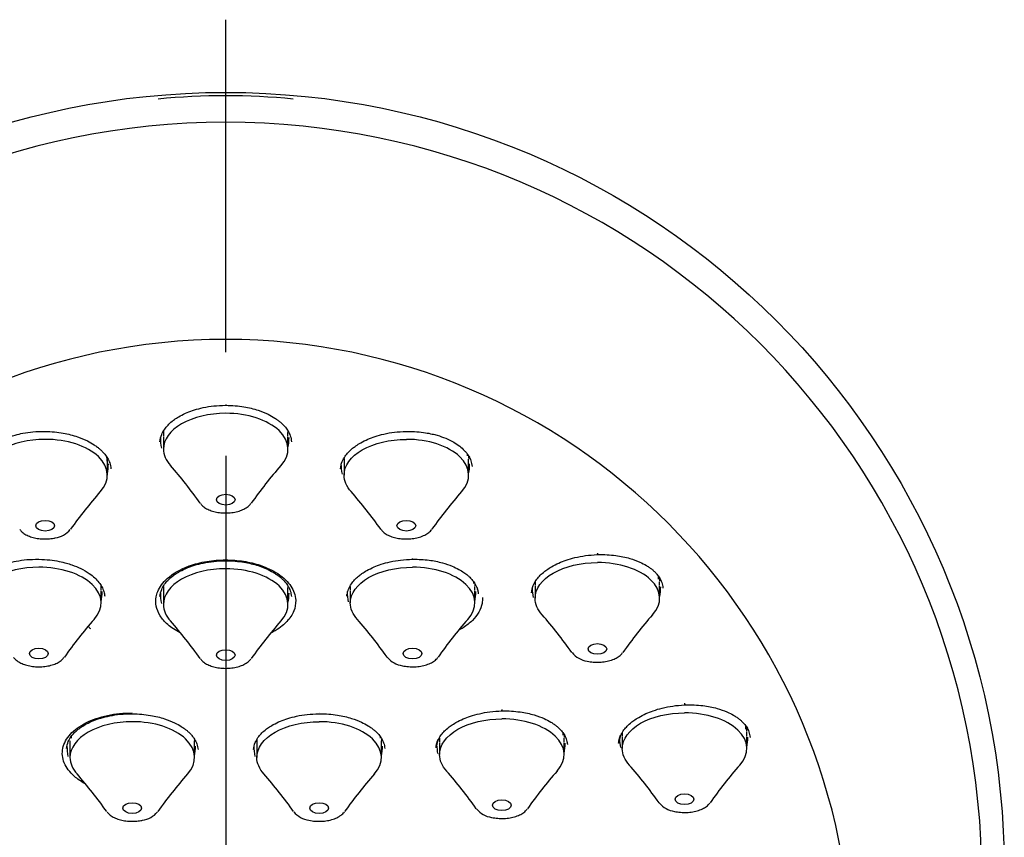
# Model space of a CAD drawing. Units: millimetres. Extents: x -18 to 407, y -18 to 426.
# Drawn here: x 108 to 156, y 386 to 426 of the extents above; entities that cross this region are included whole.
import ezdxf
from ezdxf.lldxf.tags import DXFTag

# ---------------------------------------------------------------- set-up
doc = ezdxf.new("R2010")
doc.units = ezdxf.units.MM
for name, color, linetype in [('$DDT_AUDIT_GENERATED_(26F)', 7, 'Continuous'), ('$DDT_AUDIT_GENERATED_(278)', 7, 'Continuous'), ('08438231_STRAHLB', 7, 'Continuous'), ('Default', 7, 'Continuous')]:
    doc.layers.add(name, color=color, linetype=linetype)
tags = doc.linetypes.add('CENTER2', pattern=[28.575, 19.05, -3.175, 3.175, -3.175]).pattern_tags.tags
tags[10:11] = [DXFTag(74, 4), DXFTag(75, 0), DXFTag(340, '0'), DXFTag(46, 0.0), DXFTag(50, 0.0), DXFTag(44, 0.0), DXFTag(45, 0.0)]
tags[8:9] = [DXFTag(74, 4), DXFTag(75, 0), DXFTag(340, '0'), DXFTag(46, 0.0), DXFTag(50, 0.0), DXFTag(44, 0.0), DXFTag(45, 0.0)]
tags[6:7] = [DXFTag(74, 4), DXFTag(75, 0), DXFTag(340, '0'), DXFTag(46, 0.0), DXFTag(50, 0.0), DXFTag(44, 0.0), DXFTag(45, 0.0)]
tags[4:5] = [DXFTag(74, 4), DXFTag(75, 0), DXFTag(340, '0'), DXFTag(46, 0.0), DXFTag(50, 0.0), DXFTag(44, 0.0), DXFTag(45, 0.0)]

# ---------------------------------------------------------------- blocks, each defined once
blk = doc.blocks.new('SEANNOT_GROUP')
at = {"layer": 'Default', "color": 7, "linetype": 'CENTER2'}
for p, q in [((118.234, 409.776), (118.234, 425.776)), ((118.234, 404.776), (118.234, 364.776))]:
    blk.add_line(p, q, dxfattribs=at)
blk = doc.blocks.new('SE')
at = {"layer": '$DDT_AUDIT_GENERATED_(26F)', "color": 7, "linetype": 'Continuous'}
blk.add_circle((118.234, 384.776), 37.5, dxfattribs=at)
for centre, radius, start, end in [((118.234, 389.165), 32.952, 84.3398, 95.6603), ((118.241, 384.41), 36.427, 90.0101, 269.9899), ((118.228, 384.41), 36.427, 270.0103, 89.9897), ((118.294, 380.178), 30.21, 90.1129, 269.8871), ((118.174, 380.178), 30.21, 270.1136, 89.8864)]:
    blk.add_arc(centre, radius, start, end, dxfattribs=at)
at = {"layer": '$DDT_AUDIT_GENERATED_(278)', "color": 7, "linetype": 'Continuous'}
for p, q in [((118.234, 410.116), (118.234, 410.381)), ((118.234, 407.253), (118.234, 407.213)), ((118.234, 399.77), (118.234, 399.731)), ((124.064, 398.022), (124.081, 398.095))]:
    blk.add_line(p, q, dxfattribs=at)
for centre, radius, start, end in [((111.88, 396.722), 0.3, 208.7958, 239.1376), ((139.998, 390.428), 2.885, 162.4838, 169.684), ((130.514, 390.363), 2.18, 161.046, 170.6116)]:
    blk.add_arc(centre, radius, start, end, dxfattribs=at)
for centre, major_axis, ratio, start_param, end_param in [((118.234, 405.722), (0, 3.149), 1, 1.591856, 1.752407), ((118.234, 405.722), (0, 3.05), 1, 4.530778, 4.69133), ((109.534, 404.468), (0, 3.05), 1, 4.530778, 4.69133), ((126.934, 404.468), (0, 3.149), 1, 1.591856, 1.752407), ((126.934, 404.468), (0, 3.05), 1, 4.530778, 4.69133), ((136.134, 400.226), (-0.006, 0.2), 0.025312, 2.2336, 3.778556), ((136.134, 398.537), (0, 3.143), 1, 1.616231, 1.752407), ((136.134, 398.537), (0, 3.05), 1, 4.530778, 4.69133), ((109.234, 398.315), (0, 3.05), 1, 4.530778, 4.69133), ((118.234, 398.242), (0, 3.149), 1, 1.591856, 1.752407), ((118.234, 398.242), (0, 3.05), 1, 4.530778, 4.69133), ((127.234, 398.315), (0, 3.149), 1, 1.591856, 1.752407), ((127.234, 398.315), (0, 3.05), 1, 4.530778, 4.69133), ((140.334, 392.991), (-0.008, 0.2), 0.031606, 2.23337, 3.769326), ((113.734, 392.565), (0, 0.162), 1, 3.13017, 3.141641), ((122.734, 392.565), (0, 0.123), 1, 3.141641, 3.153015), ((131.534, 392.701), (-0.005, 0.2), 0.017916, 2.233805, 3.769318), ((140.334, 391.303), (0, 3.05), 1, 4.530778, 4.69133), ((113.734, 390.877), (0, 3.149), 1, 1.591856, 1.752407), ((113.734, 390.877), (0, 3.05), 1, 4.530778, 4.69133), ((122.734, 390.877), (0, 3.149), 1, 1.591856, 1.752407), ((122.734, 390.877), (0, 3.05), 1, 4.530778, 4.69133), ((131.534, 391.014), (0, 3.143), 1, 1.617691, 1.752407), ((131.534, 391.014), (0, 3.05), 1, 4.530778, 4.69133), ((140.334, 391.303), (0, 3.143), 1, 1.617216, 1.752407)]:
    blk.add_ellipse(centre, major_axis=major_axis, ratio=ratio, start_param=start_param, end_param=end_param, dxfattribs=at)
for points, degree, knots in [([(115.066, 405.461), (115.085, 405.59), (115.118, 405.78), (115.272, 406.053), (115.448, 406.264), (115.624, 406.426), (115.82, 406.571), (116.058, 406.718), (116.365, 406.866), (116.739, 407.002), (117.163, 407.112), (117.68, 407.195), (118.022, 407.207), (118.234, 407.213)], 3, [0, 0, 0, 0, 0.13421, 0.234821, 0.312404, 0.387542, 0.438777, 0.508038, 0.59887, 0.681259, 0.775826, 0.88232, 1, 1, 1, 1]), ([(118.234, 407.213), (118.404, 407.209), (118.679, 407.202), (119.221, 407.132), (119.761, 407), (120.25, 406.804), (120.556, 406.632), (120.746, 406.5), (120.877, 406.395), (120.997, 406.284), (121.123, 406.145), (121.25, 405.964), (121.364, 405.727), (121.389, 405.565), (121.403, 405.461)], 3, [0, 0, 0, 0, 0.093864, 0.180598, 0.330777, 0.449514, 0.540133, 0.590086, 0.631982, 0.678048, 0.73247, 0.804339, 0.893528, 1, 1, 1, 1]), ([(106.369, 404.265), (106.38, 404.356), (106.401, 404.503), (106.504, 404.734), (106.633, 404.923), (106.766, 405.07), (106.913, 405.204), (107.1, 405.345), (107.327, 405.482), (107.572, 405.601), (107.825, 405.7), (108.121, 405.794), (108.491, 405.88), (108.981, 405.95), (109.316, 405.956), (109.531, 405.959)], 3, [0, 0, 0, 0, 0.098086, 0.186571, 0.262175, 0.318103, 0.369366, 0.437105, 0.509183, 0.573578, 0.634802, 0.698169, 0.780156, 0.880789, 1, 1, 1, 1]), ([(109.531, 405.959), (109.701, 405.953), (109.976, 405.941), (110.518, 405.863), (111.059, 405.723), (111.549, 405.519), (111.856, 405.343), (112.047, 405.208), (112.178, 405.101), (112.298, 404.987), (112.425, 404.846), (112.553, 404.663), (112.667, 404.424), (112.692, 404.262), (112.706, 404.157)], 3, [0, 0, 0, 0, 0.093779, 0.180459, 0.330578, 0.449282, 0.539881, 0.589826, 0.631715, 0.677793, 0.732253, 0.804183, 0.893448, 1, 1, 1, 1]), ([(123.762, 404.157), (123.782, 404.286), (123.815, 404.476), (123.969, 404.751), (124.143, 404.964), (124.32, 405.129), (124.517, 405.278), (124.756, 405.429), (125.065, 405.583), (125.44, 405.725), (125.865, 405.842), (126.382, 405.933), (126.725, 405.95), (126.937, 405.959)], 3, [0, 0, 0, 0, 0.134237, 0.234344, 0.311287, 0.386455, 0.438052, 0.507646, 0.598726, 0.68124, 0.775875, 0.882378, 1, 1, 1, 1]), ([(126.937, 405.959), (127.124, 405.957), (127.413, 405.953), (127.837, 405.902), (128.159, 405.839), (128.488, 405.753), (128.844, 405.629), (129.209, 405.45), (129.507, 405.249), (129.701, 405.074), (129.842, 404.912), (129.955, 404.748), (130.062, 404.524), (130.086, 404.368), (130.099, 404.265)], 3, [0, 0, 0, 0, 0.103455, 0.189958, 0.25943, 0.312257, 0.411255, 0.515455, 0.607742, 0.69479, 0.742588, 0.807399, 0.893228, 1, 1, 1, 1]), ([(106.071, 398.132), (106.09, 398.258), (106.122, 398.442), (106.273, 398.705), (106.444, 398.908), (106.618, 399.064), (106.813, 399.206), (107.053, 399.348), (107.361, 399.491), (107.736, 399.619), (108.16, 399.722), (108.677, 399.796), (109.019, 399.802), (109.231, 399.804)], 3, [0, 0, 0, 0, 0.133817, 0.233073, 0.309204, 0.384411, 0.43649, 0.506552, 0.598001, 0.680738, 0.775559, 0.882223, 1, 1, 1, 1]), ([(109.231, 399.804), (109.43, 399.796), (109.739, 399.781), (110.194, 399.708), (110.542, 399.624), (110.894, 399.514), (111.274, 399.357), (111.645, 399.142), (111.932, 398.913), (112.132, 398.698), (112.28, 398.474), (112.376, 398.242), (112.395, 398.104), (112.405, 398.021)], 3, [0, 0, 0, 0, 0.109739, 0.202566, 0.278338, 0.337046, 0.442778, 0.558903, 0.65268, 0.740378, 0.822422, 0.910366, 1, 1, 1, 1]), ([(124.081, 398.095), (124.097, 398.195), (124.127, 398.36), (124.267, 398.604), (124.438, 398.813), (124.612, 398.975), (124.809, 399.125), (125.051, 399.277), (125.361, 399.43), (125.738, 399.571), (126.164, 399.688), (126.682, 399.778), (127.025, 399.795), (127.237, 399.804)], 3, [0, 0, 0, 0, 0.108759, 0.210408, 0.288109, 0.365548, 0.419514, 0.491959, 0.586339, 0.671623, 0.76927, 0.878999, 1, 1, 1, 1]), ([(127.237, 399.804), (127.532, 399.798), (127.993, 399.784), (128.645, 399.65), (129.116, 399.489), (129.457, 399.326), (129.703, 399.174), (129.872, 399.044), (130.01, 398.918), (130.145, 398.77), (130.292, 398.554), (130.343, 398.4), (130.375, 398.297)], 3, [0, 0, 0, 0, 0.173631, 0.320022, 0.439199, 0.532446, 0.611012, 0.677659, 0.720496, 0.788638, 0.881848, 1, 1, 1, 1]), ([(132.96, 398.185), (132.979, 398.313), (133.012, 398.501), (133.164, 398.773), (133.335, 398.985), (133.51, 399.151), (133.708, 399.304), (133.95, 399.461), (134.261, 399.62), (134.639, 399.768), (135.066, 399.891), (135.585, 399.991), (135.928, 400.014), (136.141, 400.026)], 3, [0, 0, 0, 0, 0.133969, 0.232578, 0.307812, 0.383059, 0.43564, 0.506161, 0.597943, 0.680837, 0.775727, 0.882361, 1, 1, 1, 1]), ([(136.141, 400.026), (136.31, 400.028), (136.584, 400.03), (137.124, 399.979), (137.663, 399.867), (138.15, 399.69), (138.455, 399.531), (138.644, 399.407), (138.774, 399.309), (138.892, 399.204), (139.018, 399.072), (139.143, 398.9), (139.255, 398.672), (139.28, 398.514), (139.294, 398.412)], 3, [0, 0, 0, 0, 0.093862, 0.180636, 0.330918, 0.449725, 0.540377, 0.59034, 0.632242, 0.678291, 0.732674, 0.804482, 0.893594, 1, 1, 1, 1]), ([(116.06, 396.25), (116.054, 396.253), (115.819, 396.372), (115.431, 396.63), (115.044, 397.077), (114.859, 397.535), (114.856, 397.934), (114.99, 398.389), (115.403, 398.955), (116.283, 399.457), (117.169, 399.683), (117.772, 399.759), (118.08, 399.766), (118.234, 399.77)], 3, [0.2235051, 0.2235051, 0.2235051, 0.2235051, 0.2254808, 0.3107872, 0.3871618, 0.4634626, 0.5344799, 0.5770085, 0.6847323, 0.8254582, 0.9126104, 0.9561891, 1, 1, 1, 1]), ([(115.067, 398.004), (115.086, 398.13), (115.119, 398.316), (115.27, 398.581), (115.44, 398.787), (115.615, 398.946), (115.811, 399.092), (116.051, 399.239), (116.361, 399.387), (116.737, 399.522), (117.162, 399.631), (117.68, 399.714), (118.022, 399.725), (118.234, 399.731)], 3, [0, 0, 0, 0, 0.133821, 0.23281, 0.308602, 0.383844, 0.436131, 0.506389, 0.598001, 0.68083, 0.775703, 0.882352, 1, 1, 1, 1]), ([(118.234, 399.77), (118.379, 399.767), (118.669, 399.76), (119.238, 399.692), (119.981, 399.516), (120.67, 399.189), (121.235, 398.738), (121.532, 398.291), (121.633, 397.778), (121.547, 397.298), (121.275, 396.885), (120.94, 396.576), (120.676, 396.393), (120.483, 396.287), (120.412, 396.251)], 3, [0, 0, 0, 0, 0.0411978, 0.082226, 0.1642745, 0.2665045, 0.3282854, 0.4331194, 0.4923731, 0.5749146, 0.6617682, 0.7017771, 0.7500834, 0.7763686, 0.7763686, 0.7763686, 0.7763686]), ([(118.234, 399.731), (118.404, 399.727), (118.679, 399.72), (119.22, 399.651), (119.76, 399.521), (120.249, 399.327), (120.555, 399.158), (120.746, 399.028), (120.876, 398.924), (120.996, 398.815), (121.122, 398.677), (121.249, 398.5), (121.363, 398.266), (121.387, 398.107), (121.401, 398.004)], 3, [0, 0, 0, 0, 0.093836, 0.18054, 0.330663, 0.449355, 0.53994, 0.589874, 0.631755, 0.677817, 0.732266, 0.804185, 0.893441, 1, 1, 1, 1]), ([(130.329, 398.456), (130.351, 398.395), (130.37, 398.33), (130.384, 398.265), (130.393, 398.2), (130.398, 398.134), (130.398, 398.131)], 5, [0.878264, 0.878264, 0.878264, 0.878264, 0.878264, 0.878264, 0.9866126, 0.9915205, 0.9915205, 0.9915205, 0.9915205, 0.9915205, 0.9915205]), ([(130.604, 397.957), (130.602, 397.863), (130.595, 397.626), (130.446, 397.249), (130.136, 396.85), (129.78, 396.568), (129.536, 396.425), (129.464, 396.386)], 3, [0, 0, 0, 0, 0.0879465, 0.2233614, 0.3587558, 0.494136, 0.5476491, 0.5476491, 0.5476491, 0.5476491]), ([(137.247, 391.297), (137.29, 391.386), (137.357, 391.52), (137.528, 391.73), (137.7, 391.895), (137.899, 392.051), (138.143, 392.21), (138.458, 392.371), (138.838, 392.522), (139.266, 392.648), (139.786, 392.751), (140.129, 392.777), (140.342, 392.791)], 3, [0, 0, 0, 0, 0.109288, 0.194312, 0.281537, 0.343618, 0.426408, 0.533557, 0.630025, 0.740227, 0.863851, 1, 1, 1, 1]), ([(140.342, 392.791), (140.511, 392.794), (140.786, 392.798), (141.325, 392.753), (141.863, 392.647), (142.349, 392.476), (142.654, 392.323), (142.843, 392.203), (142.972, 392.107), (143.091, 392.004), (143.216, 391.875), (143.341, 391.707), (143.453, 391.484), (143.477, 391.33), (143.491, 391.23)], 3, [0, 0, 0, 0, 0.093806, 0.180551, 0.330814, 0.449615, 0.540255, 0.590209, 0.632104, 0.678142, 0.732539, 0.804379, 0.893535, 1, 1, 1, 1]), ([(111.469, 388.993), (111.46, 388.998), (111.265, 389.105), (110.958, 389.317), (110.637, 389.658), (110.441, 389.998), (110.352, 390.353), (110.379, 390.828), (110.689, 391.401), (111.454, 391.962), (112.339, 392.263), (113.122, 392.389), (113.528, 392.398), (113.732, 392.403)], 3, [0.234827, 0.234827, 0.234827, 0.234827, 0.2385241, 0.3099542, 0.3675768, 0.4252051, 0.4828262, 0.5404114, 0.6551476, 0.7699195, 0.8847168, 0.941882, 1, 1, 1, 1]), ([(110.57, 390.688), (110.589, 390.811), (110.621, 390.991), (110.769, 391.248), (110.935, 391.447), (111.107, 391.603), (111.304, 391.747), (111.546, 391.893), (111.857, 392.038), (112.234, 392.169), (112.66, 392.274), (113.178, 392.352), (113.52, 392.361), (113.733, 392.365)], 3, [0, 0, 0, 0, 0.133437, 0.230994, 0.305232, 0.380549, 0.433739, 0.504854, 0.597125, 0.680323, 0.775461, 0.882276, 1, 1, 1, 1]), ([(113.733, 392.365), (113.902, 392.36), (114.177, 392.351), (114.719, 392.279), (115.259, 392.147), (115.749, 391.951), (116.055, 391.782), (116.246, 391.652), (116.376, 391.549), (116.496, 391.439), (116.623, 391.303), (116.75, 391.127), (116.863, 390.896), (116.887, 390.739), (116.901, 390.637)], 3, [0, 0, 0, 0, 0.093693, 0.180337, 0.330446, 0.449151, 0.539741, 0.589677, 0.631557, 0.677625, 0.732105, 0.804072, 0.893385, 1, 1, 1, 1]), ([(119.567, 390.637), (119.586, 390.761), (119.618, 390.943), (119.766, 391.202), (119.932, 391.403), (120.104, 391.562), (120.302, 391.71), (120.545, 391.859), (120.857, 392.009), (121.235, 392.147), (121.662, 392.258), (122.18, 392.344), (122.523, 392.358), (122.736, 392.365)], 3, [0, 0, 0, 0, 0.133479, 0.230774, 0.304658, 0.380003, 0.433399, 0.504705, 0.597123, 0.680398, 0.775574, 0.882372, 1, 1, 1, 1]), ([(122.736, 392.365), (122.905, 392.362), (123.18, 392.357), (123.721, 392.293), (124.261, 392.169), (124.749, 391.981), (125.055, 391.817), (125.245, 391.69), (125.375, 391.589), (125.495, 391.481), (125.621, 391.347), (125.747, 391.173), (125.86, 390.945), (125.884, 390.788), (125.898, 390.687)], 3, [0, 0, 0, 0, 0.093811, 0.180513, 0.330654, 0.449362, 0.53995, 0.589884, 0.631765, 0.677812, 0.732257, 0.804176, 0.893434, 1, 1, 1, 1]), ([(128.452, 391.071), (128.495, 391.157), (128.562, 391.288), (128.731, 391.494), (128.902, 391.655), (129.101, 391.807), (129.344, 391.961), (129.657, 392.116), (130.036, 392.259), (130.464, 392.378), (130.983, 392.472), (131.326, 392.491), (131.539, 392.501)], 3, [0, 0, 0, 0, 0.10788, 0.193398, 0.280764, 0.342763, 0.425516, 0.532714, 0.629278, 0.739638, 0.863499, 1, 1, 1, 1]), ([(131.539, 392.501), (131.708, 392.502), (131.983, 392.501), (132.523, 392.446), (133.062, 392.33), (133.549, 392.151), (133.855, 391.991), (134.044, 391.867), (134.174, 391.768), (134.293, 391.664), (134.418, 391.532), (134.544, 391.361), (134.652, 391.147), (134.675, 391.002), (134.687, 390.915)], 3, [0, 0, 0, 0, 0.095147, 0.183117, 0.335491, 0.455965, 0.547893, 0.598561, 0.641055, 0.687771, 0.742984, 0.815904, 0.906401, 1, 1, 1, 1])]:
    blk.add_open_spline(points, degree=degree, knots=knots, dxfattribs=at)
for points, degree in [([(130.097, 404.3), (130.097, 404.293), (130.098, 404.286), (130.098, 404.279), (130.099, 404.272), (130.099, 404.265)], 5), ([(127.237, 399.804), (127.238, 399.804), (127.238, 399.817), (127.238, 399.843)], 3), ([(124.064, 398.022), (124.065, 398.038), (124.066, 398.055), (124.068, 398.071), (124.07, 398.088), (124.072, 398.104)], 5), ([(137.159, 390.944), (137.164, 391.024), (137.177, 391.103), (137.196, 391.182), (137.222, 391.261), (137.256, 391.339)], 5), ([(128.363, 390.718), (128.368, 390.797), (128.381, 390.877), (128.4, 390.957), (128.427, 391.036), (128.461, 391.114)], 5), ([(134.691, 390.919), (134.692, 390.911), (134.693, 390.903), (134.693, 390.894), (134.694, 390.886), (134.695, 390.878)], 5)]:
    blk.add_open_spline(points, degree=degree, dxfattribs=at)
at = {"layer": '08438231_STRAHLB', "color": 7, "linetype": 'Continuous'}
for p, q in [((115.234, 405.905), (115.234, 405.962)), ((115.234, 405.962), (115.234, 405.722)), ((121.234, 405.978), (121.234, 405.925)), ((115.234, 405.692), (115.234, 405.107)), ((121.234, 405.722), (121.234, 405.901)), ((121.234, 405.107), (121.234, 405.692)), ((112.534, 404.468), (112.534, 404.647)), ((123.934, 404.647), (123.934, 404.468)), ((129.882, 404.783), (129.882, 404.846)), ((129.934, 404.771), (129.934, 404.647)), ((129.934, 404.468), (129.934, 404.626)), ((112.534, 403.854), (112.534, 404.438)), ((123.934, 404.438), (123.934, 403.854)), ((129.934, 403.854), (129.934, 404.442)), ((139.082, 398.852), (139.082, 398.974)), ((112.234, 398.315), (112.234, 398.53)), ((115.234, 398.497), (115.234, 398.242)), ((121.234, 398.512), (121.234, 398.445)), ((121.234, 398.242), (121.234, 398.421)), ((124.234, 398.494), (124.234, 398.315)), ((130.182, 398.63), (130.182, 398.701)), ((130.234, 398.315), (130.234, 398.494)), ((133.134, 398.716), (133.134, 398.537)), ((133.134, 398.507), (133.134, 397.923)), ((139.134, 398.537), (139.134, 398.716)), ((139.134, 397.923), (139.134, 398.507)), ((112.234, 397.7), (112.234, 398.285)), ((115.234, 398.211), (115.234, 397.627)), ((121.234, 397.627), (121.234, 398.211)), ((124.234, 398.285), (124.234, 397.7)), ((130.234, 397.7), (130.234, 398.285)), ((143.282, 391.617), (143.282, 391.777)), ((110.786, 391.259), (110.786, 391.192)), ((125.682, 391.192), (125.682, 391.254)), ((134.482, 391.328), (134.482, 391.436)), ((137.334, 391.482), (137.334, 391.303)), ((137.334, 391.273), (137.334, 390.689)), ((143.334, 391.303), (143.334, 391.482)), ((143.334, 390.689), (143.334, 391.273)), ((110.734, 391.056), (110.734, 390.877)), ((110.734, 390.847), (110.734, 390.263)), ((116.734, 391.14), (116.734, 391.08)), ((116.734, 390.877), (116.734, 391.056)), ((116.734, 390.263), (116.734, 390.847)), ((119.734, 391.06), (119.734, 391.125)), ((119.734, 391.125), (119.734, 390.877)), ((119.734, 390.847), (119.734, 390.263)), ((125.734, 390.877), (125.734, 391.056)), ((125.734, 390.263), (125.734, 390.847)), ((128.534, 391.192), (128.534, 391.014)), ((128.534, 390.983), (128.534, 390.399)), ((134.534, 391.014), (134.534, 391.192)), ((134.534, 390.399), (134.534, 390.983))]:
    blk.add_line(p, q, dxfattribs=at)
for centre, radius, start, end in [((111.483, 404.477), 1.052, 359.5392, 18.1713), ((99.229, 389.971), 21.746, 35.1762, 41.269), ((137.246, 389.965), 21.756, 138.7317, 144.8244), ((128.546, 388.711), 21.756, 138.7317, 144.8244), ((107.929, 388.717), 21.746, 35.1762, 41.269), ((145.946, 388.711), 21.756, 138.7317, 144.8244), ((109.842, 402.022), 1.205, 278.786, 318.8325), ((117.129, 382.786), 21.746, 35.1762, 41.269), ((155.146, 382.78), 21.756, 138.7317, 144.8244), ((128.246, 382.558), 21.756, 138.7317, 144.8244), ((99.229, 382.491), 21.746, 35.1762, 41.269), ((137.246, 382.485), 21.756, 138.7317, 144.8244), ((108.229, 382.564), 21.746, 35.1762, 41.269), ((146.246, 382.558), 21.756, 138.7317, 144.8244), ((126.909, 395.818), 1.153, 219.2092, 261.6879), ((135.809, 396.04), 1.153, 219.2092, 261.6879), ((-1747.182, 390.663), 1890.516, 0.025575, 0.031507), ((121.329, 375.552), 21.746, 35.1762, 41.269), ((159.346, 375.546), 21.756, 138.7317, 144.8244), ((94.729, 375.126), 21.746, 35.1762, 41.269), ((132.746, 375.12), 21.756, 138.7317, 144.8244), ((103.729, 375.126), 21.746, 35.1762, 41.269), ((141.746, 375.12), 21.756, 138.7317, 144.8244), ((112.529, 375.263), 21.746, 35.1762, 41.269), ((150.546, 375.256), 21.756, 138.7317, 144.8244), ((140.009, 388.806), 1.153, 219.2092, 261.6879), ((114.042, 388.43), 1.205, 278.786, 318.8325), ((122.409, 388.38), 1.153, 219.2092, 261.6879), ((131.209, 388.517), 1.153, 219.2092, 261.6879)]:
    blk.add_arc(centre, radius, start, end, dxfattribs=at)
for centre in [(118.234, 405.107), (109.534, 403.854), (126.934, 403.854), (109.234, 397.7), (118.234, 397.627), (127.234, 397.7), (136.134, 397.923), (140.334, 390.689), (113.734, 390.263), (122.734, 390.263), (131.534, 390.399)]:
    blk.add_ellipse(centre, major_axis=(-3, 0), ratio=0.573576, start_param=2.658491, end_param=4.712389, dxfattribs=at)
for centre, major_axis in [((118.234, 402.67), (-0.45, 0)), ((109.534, 401.417), (-0.45, 0)), ((126.934, 401.417), (-0.45, 0)), ((109.234, 395.263), (-0.45, 0)), ((127.234, 395.263), (-0.45, 0)), ((136.134, 395.485), (0.45, 0)), ((118.234, 395.19), (-0.45, 0)), ((140.334, 388.251), (-0.45, 0)), ((113.734, 387.825), (-0.45, 0)), ((122.734, 387.825), (0.45, 0)), ((131.534, 387.962), (0.45, 0))]:
    blk.add_ellipse(centre, major_axis=major_axis, ratio=0.573576, dxfattribs=at)
for points, knots in [([(118.234, 406.828), (117.449, 406.828), (116.668, 406.643), (115.557, 406.006), (115.234, 405.558), (115.234, 404.832), (115.355, 404.557), (115.577, 404.312)], [0, 0, 0, 0, 0.25, 0.25, 0.5, 0.5, 0.6530346, 0.6530346, 0.6530346, 0.6530346]), ([(109.534, 405.575), (108.749, 405.575), (107.968, 405.389), (106.857, 404.752), (106.534, 404.305), (106.534, 403.578), (106.655, 403.304), (106.877, 403.059)], [0, 0, 0, 0, 0.25, 0.25, 0.5, 0.5, 0.6530346, 0.6530346, 0.6530346, 0.6530346]), ([(124.277, 403.059), (124.055, 403.304), (123.934, 403.578), (123.934, 404.305), (124.257, 404.752), (125.368, 405.389), (126.149, 405.575), (126.934, 405.575)], [0.3469654, 0.3469654, 0.3469654, 0.3469654, 0.5, 0.5, 0.75, 0.75, 1, 1, 1, 1]), ([(117.019, 402.488), (117.057, 402.44), (117.132, 402.35), (117.312, 402.23), (117.535, 402.135), (117.794, 402.067), (118.079, 402.031), (118.378, 402.03), (118.673, 402.066), (118.94, 402.136), (119.172, 402.239), (119.349, 402.36), (119.419, 402.452), (119.452, 402.496)], [0, 0, 0, 0, 0.072798, 0.162884, 0.252792, 0.346776, 0.445219, 0.546549, 0.646796, 0.748869, 0.837848, 0.933928, 1, 1, 1, 1]), ([(108.319, 401.234), (108.357, 401.187), (108.431, 401.098), (108.61, 400.978), (108.834, 400.882), (109.092, 400.814), (109.377, 400.778), (109.668, 400.776), (109.892, 400.803), (109.999, 400.825), (110.026, 400.83)], [0, 0, 0, 0, 0.108395, 0.243355, 0.378134, 0.518822, 0.6663, 0.817482, 0.961042, 1, 1, 1, 1]), ([(125.713, 401.246), (125.728, 401.223), (125.775, 401.151), (125.913, 401.039), (126.115, 400.927), (126.359, 400.845), (126.631, 400.792), (126.924, 400.772), (127.221, 400.79), (127.508, 400.843), (127.762, 400.929), (127.97, 401.049), (128.102, 401.157), (128.144, 401.226), (128.152, 401.24)], [0, 0, 0, 0, 0.032843, 0.121213, 0.211405, 0.302565, 0.39835, 0.497934, 0.597353, 0.697304, 0.798831, 0.886222, 0.979967, 1, 1, 1, 1]), ([(109.234, 399.421), (108.449, 399.421), (107.668, 399.236), (106.557, 398.599), (106.234, 398.151), (106.234, 397.425), (106.355, 397.15), (106.577, 396.905)], [0, 0, 0, 0, 0.25, 0.25, 0.5, 0.5, 0.6530346, 0.6530346, 0.6530346, 0.6530346]), ([(118.234, 399.348), (117.449, 399.348), (116.668, 399.163), (115.557, 398.525), (115.234, 398.078), (115.234, 397.351), (115.355, 397.077), (115.577, 396.832)], [0, 0, 0, 0, 0.25, 0.25, 0.5, 0.5, 0.6530346, 0.6530346, 0.6530346, 0.6530346]), ([(124.577, 396.905), (124.355, 397.15), (124.234, 397.425), (124.234, 398.151), (124.557, 398.599), (125.668, 399.236), (126.449, 399.421), (127.234, 399.421)], [0.3469654, 0.3469654, 0.3469654, 0.3469654, 0.5, 0.5, 0.75, 0.75, 1, 1, 1, 1]), ([(133.477, 397.127), (133.255, 397.372), (133.134, 397.647), (133.134, 398.373), (133.457, 398.821), (134.568, 399.458), (135.349, 399.643), (136.134, 399.643)], [0.3469654, 0.3469654, 0.3469654, 0.3469654, 0.5, 0.5, 0.75, 0.75, 1, 1, 1, 1]), ([(108.019, 395.081), (108.057, 395.033), (108.132, 394.943), (108.312, 394.823), (108.535, 394.728), (108.794, 394.66), (109.079, 394.624), (109.378, 394.623), (109.673, 394.659), (109.94, 394.729), (110.172, 394.832), (110.349, 394.953), (110.419, 395.045), (110.452, 395.089)], [0, 0, 0, 0, 0.072798, 0.162884, 0.252792, 0.346776, 0.445219, 0.546549, 0.646796, 0.748869, 0.837848, 0.933928, 1, 1, 1, 1]), ([(126.743, 394.677), (126.797, 394.666), (126.932, 394.64), (127.189, 394.619), (127.486, 394.632), (127.776, 394.681), (128.033, 394.764), (128.247, 394.879), (128.389, 394.991), (128.438, 395.066), (128.452, 395.088)], [0, 0, 0, 0, 0.078868, 0.228732, 0.37865, 0.528061, 0.680353, 0.811262, 0.952088, 1, 1, 1, 1]), ([(135.643, 394.899), (135.697, 394.888), (135.832, 394.862), (136.089, 394.841), (136.386, 394.854), (136.676, 394.904), (136.933, 394.986), (137.147, 395.101), (137.289, 395.213), (137.338, 395.288), (137.352, 395.31)], [0, 0, 0, 0, 0.078868, 0.228732, 0.37865, 0.528061, 0.680353, 0.811262, 0.952088, 1, 1, 1, 1]), ([(117.019, 395.007), (117.057, 394.96), (117.132, 394.87), (117.312, 394.75), (117.535, 394.654), (117.794, 394.587), (118.079, 394.55), (118.378, 394.55), (118.673, 394.586), (118.94, 394.656), (119.172, 394.759), (119.349, 394.88), (119.419, 394.972), (119.452, 395.016)], [0, 0, 0, 0, 0.072798, 0.162884, 0.252792, 0.346776, 0.445219, 0.546549, 0.646796, 0.748869, 0.837848, 0.933928, 1, 1, 1, 1]), ([(137.677, 389.893), (137.455, 390.138), (137.334, 390.413), (137.334, 391.139), (137.657, 391.587), (138.768, 392.224), (139.549, 392.409), (140.334, 392.409)], [0.3469654, 0.3469654, 0.3469654, 0.3469654, 0.5, 0.5, 0.75, 0.75, 1, 1, 1, 1]), ([(113.734, 391.983), (112.949, 391.983), (112.168, 391.798), (111.057, 391.161), (110.734, 390.713), (110.734, 389.987), (110.855, 389.712), (111.077, 389.467)], [0, 0, 0, 0, 0.25, 0.25, 0.5, 0.5, 0.6530346, 0.6530346, 0.6530346, 0.6530346]), ([(120.077, 389.467), (119.855, 389.712), (119.734, 389.987), (119.734, 390.713), (120.057, 391.161), (121.168, 391.798), (121.949, 391.983), (122.734, 391.983)], [0.3469654, 0.3469654, 0.3469654, 0.3469654, 0.5, 0.5, 0.75, 0.75, 1, 1, 1, 1]), ([(128.877, 389.604), (128.655, 389.849), (128.534, 390.123), (128.534, 390.85), (128.857, 391.297), (129.968, 391.934), (130.749, 392.12), (131.534, 392.12)], [0.3469654, 0.3469654, 0.3469654, 0.3469654, 0.5, 0.5, 0.75, 0.75, 1, 1, 1, 1]), ([(139.843, 387.665), (139.897, 387.654), (140.032, 387.628), (140.289, 387.607), (140.586, 387.62), (140.876, 387.67), (141.133, 387.752), (141.347, 387.867), (141.489, 387.979), (141.538, 388.054), (141.552, 388.076)], [0, 0, 0, 0, 0.078868, 0.228732, 0.37865, 0.528061, 0.680353, 0.811262, 0.952088, 1, 1, 1, 1]), ([(112.519, 387.643), (112.557, 387.596), (112.631, 387.506), (112.81, 387.386), (113.034, 387.29), (113.292, 387.223), (113.577, 387.186), (113.868, 387.185), (114.092, 387.211), (114.199, 387.233), (114.226, 387.239)], [0, 0, 0, 0, 0.108395, 0.243355, 0.378134, 0.518822, 0.6663, 0.817482, 0.961042, 1, 1, 1, 1]), ([(122.243, 387.239), (122.297, 387.228), (122.432, 387.202), (122.689, 387.181), (122.986, 387.194), (123.276, 387.244), (123.533, 387.326), (123.747, 387.441), (123.889, 387.553), (123.938, 387.628), (123.952, 387.65)], [0, 0, 0, 0, 0.078868, 0.228732, 0.37865, 0.528061, 0.680353, 0.811262, 0.952088, 1, 1, 1, 1]), ([(131.043, 387.376), (131.097, 387.365), (131.232, 387.339), (131.489, 387.318), (131.786, 387.331), (132.076, 387.38), (132.333, 387.462), (132.547, 387.578), (132.689, 387.69), (132.738, 387.765), (132.752, 387.787)], [0, 0, 0, 0, 0.078868, 0.228732, 0.37865, 0.528061, 0.680353, 0.811262, 0.952088, 1, 1, 1, 1])]:
    blk.add_open_spline(points, degree=3, knots=knots, dxfattribs=at)
for points in [[(139.134, 398.899), (139.134, 398.848), (139.134, 398.795), (139.134, 398.741)], [(130.234, 398.624), (130.234, 398.59), (130.234, 398.554), (130.234, 398.518)], [(134.534, 391.362), (134.534, 391.315), (134.534, 391.266), (134.534, 391.217)], [(125.734, 391.181), (125.734, 391.148), (125.734, 391.115), (125.734, 391.08)]]:
    blk.add_open_spline(points, degree=3, dxfattribs=at)

msp = doc.modelspace()

# ---------------------------------------------------------------- block references
at = {"layer": 'Default'}
for name in ['SEANNOT_GROUP', 'SE']:
    msp.add_blockref(name, (0, 0), dxfattribs=at)

doc.saveas('drawing.dxf')
